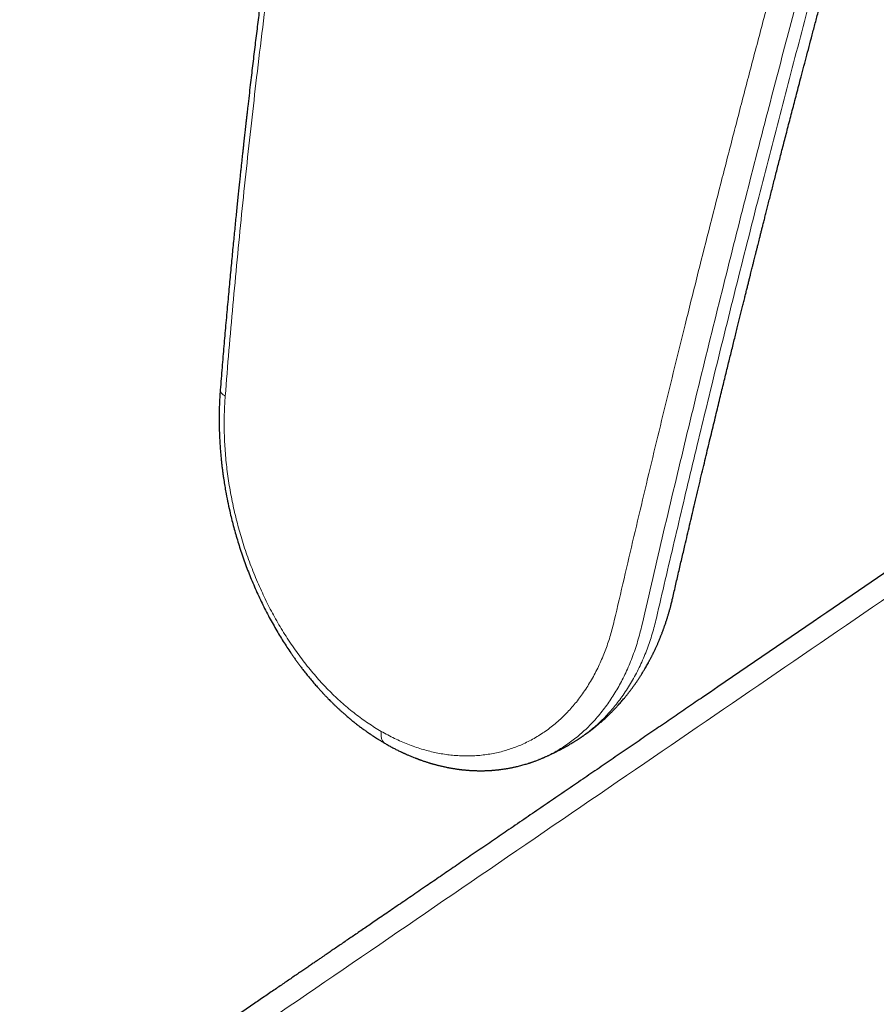
# Model space of a CAD drawing. Units: millimetres. Extents: x 8 to 754, y 12 to 570.
# Drawn here: x 539 to 580, y 122 to 169 of the extents above; entities that cross this region are included whole.
import ezdxf

# ---------------------------------------------------------------- set-up
doc = ezdxf.new("R2010")
doc.units = ezdxf.units.MM

msp = doc.modelspace()

# ---------------------------------------------------------------- linework, layer by layer
at = {"color": 7, "linetype": 'Continuous', "lineweight": 30}
msp.add_line((563.477, 133.477), (563.46, 133.47), dxfattribs=at)
for points, knots in [([(555.096, 199.884), (555.042, 199.618), (554.936, 199.088), (554.78, 198.3), (554.628, 197.524), (554.48, 196.76), (554.337, 196.013), (554.197, 195.281), (554.062, 194.565), (553.931, 193.86), (553.794, 193.123), (553.654, 192.357), (553.51, 191.563), (553.37, 190.785), (553.235, 190.024), (553.104, 189.279), (552.977, 188.552), (552.855, 187.841), (552.736, 187.147), (552.622, 186.469), (552.511, 185.809), (552.404, 185.165), (552.303, 184.55), (552.208, 183.962), (552.117, 183.402), (552.03, 182.856), (551.945, 182.324), (551.863, 181.798), (551.781, 181.277), (551.701, 180.762), (551.625, 180.263), (551.551, 179.781), (551.481, 179.315), (551.418, 178.896), (551.362, 178.522), (551.313, 178.19), (551.265, 177.866), (551.219, 177.547), (551.172, 177.229), (551.101, 176.739), (551.007, 176.08), (550.89, 175.256), (550.777, 174.445), (550.668, 173.656), (550.564, 172.889), (550.464, 172.145), (550.367, 171.412), (550.273, 170.69), (550.181, 169.972), (550.084, 169.206), (549.982, 168.387), (549.875, 167.511), (549.768, 166.621), (549.677, 165.85), (549.601, 165.2), (549.557, 164.816), (549.529, 164.571), (549.517, 164.466), (549.506, 164.365), (549.495, 164.273), (549.486, 164.197), (549.479, 164.134), (549.474, 164.085), (549.469, 164.046), (549.466, 164.017), (549.464, 163.996), (549.462, 163.98), (549.461, 163.967), (549.459, 163.956), (549.458, 163.941), (549.455, 163.921), (549.452, 163.894), (549.448, 163.856), (549.442, 163.806), (549.435, 163.742), (549.427, 163.667), (549.417, 163.577), (549.405, 163.469), (549.391, 163.343), (549.375, 163.203), (549.358, 163.048), (549.34, 162.879), (549.32, 162.696), (549.298, 162.499), (549.275, 162.289), (549.251, 162.067), (549.226, 161.83), (549.199, 161.58), (549.171, 161.317), (549.142, 161.043), (549.112, 160.756), (549.081, 160.456), (549.049, 160.141), (549.015, 159.809), (548.98, 159.462), (548.943, 159.1), (548.906, 158.725), (548.867, 158.336), (548.828, 157.933), (548.788, 157.516), (548.746, 157.085), (548.704, 156.64), (548.662, 156.181), (548.618, 155.709), (548.574, 155.222), (548.529, 154.722), (548.485, 154.223), (548.442, 153.725), (548.399, 153.23), (548.356, 152.723), (548.313, 152.205), (548.27, 151.675), (548.241, 151.317), (548.227, 151.136)], [0, 0, 0, 0, 0.016347, 0.03244, 0.048288, 0.063895, 0.079265, 0.09413, 0.108766, 0.123173, 0.137349, 0.153922, 0.170162, 0.186066, 0.201631, 0.216857, 0.23174, 0.246281, 0.260478, 0.274331, 0.287841, 0.301008, 0.313832, 0.325612, 0.337088, 0.348263, 0.359136, 0.369709, 0.380595, 0.391144, 0.401356, 0.411233, 0.420773, 0.429977, 0.436973, 0.443761, 0.45036, 0.4569, 0.463405, 0.469875, 0.487029, 0.503925, 0.520558, 0.536925, 0.552453, 0.567735, 0.582768, 0.597555, 0.612186, 0.626988, 0.644692, 0.662675, 0.68094, 0.699511, 0.71021, 0.721015, 0.723189, 0.725367, 0.727494, 0.729388, 0.731038, 0.732226, 0.733244, 0.734092, 0.734616, 0.735044, 0.735377, 0.735614, 0.735818, 0.736087, 0.7365, 0.737058, 0.737761, 0.738845, 0.740155, 0.741691, 0.743455, 0.745748, 0.748337, 0.751222, 0.754403, 0.757881, 0.761655, 0.765725, 0.770017, 0.774595, 0.77946, 0.784611, 0.79005, 0.79567, 0.801567, 0.80774, 0.814189, 0.821056, 0.82821, 0.835652, 0.843382, 0.8514, 0.859705, 0.868298, 0.877179, 0.886347, 0.895802, 0.905545, 0.915575, 0.925892, 0.936497, 0.946472, 0.956689, 0.967149, 0.977854, 0.988803, 1, 1, 1, 1]), ([(569.835, 141.117), (569.886, 141.333), (569.986, 141.767), (570.137, 142.416), (570.287, 143.061), (570.425, 143.651), (570.55, 144.185), (570.662, 144.665), (570.772, 145.134), (570.887, 145.621), (571.006, 146.124), (571.129, 146.642), (571.249, 147.146), (571.366, 147.636), (571.48, 148.114), (571.592, 148.58), (571.701, 149.033), (571.808, 149.475), (571.912, 149.906), (572.014, 150.325), (572.113, 150.733), (572.207, 151.122), (572.298, 151.493), (572.384, 151.845), (572.467, 152.186), (572.548, 152.515), (572.627, 152.836), (572.704, 153.149), (572.779, 153.454), (572.851, 153.746), (572.921, 154.027), (572.987, 154.296), (573.051, 154.554), (573.114, 154.807), (573.176, 155.056), (573.236, 155.298), (573.293, 155.527), (573.346, 155.742), (573.397, 155.947), (573.446, 156.142), (573.492, 156.327), (573.535, 156.497), (573.573, 156.652), (573.609, 156.793), (573.64, 156.917), (573.667, 157.024), (573.69, 157.116), (573.71, 157.198), (573.73, 157.277), (573.753, 157.369), (573.781, 157.481), (573.814, 157.614), (573.851, 157.761), (573.892, 157.923), (573.931, 158.077), (573.968, 158.223), (574.002, 158.359), (574.039, 158.507), (574.079, 158.666), (574.122, 158.838), (574.17, 159.026), (574.222, 159.234), (574.28, 159.461), (574.341, 159.701), (574.405, 159.956), (574.473, 160.224), (574.545, 160.506), (574.618, 160.794), (574.693, 161.086), (574.768, 161.381), (574.847, 161.688), (574.928, 162.007), (575.013, 162.338), (575.1, 162.675), (575.189, 163.02), (575.28, 163.371), (575.373, 163.733), (575.471, 164.107), (575.57, 164.49), (575.672, 164.881), (575.777, 165.28), (575.884, 165.689), (576.001, 166.135), (576.129, 166.621), (576.267, 167.148), (576.41, 167.69), (576.557, 168.246), (576.709, 168.818), (576.864, 169.405), (577.024, 170.007), (577.188, 170.625), (577.357, 171.257), (577.53, 171.906), (577.708, 172.569), (577.887, 173.236), (578.067, 173.903), (578.248, 174.573), (578.433, 175.256), (578.608, 175.899), (578.722, 176.313), (578.771, 176.496)], [0, 0, 0, 0, 0.018764, 0.037557, 0.056164, 0.07444, 0.088506, 0.102283, 0.115756, 0.128921, 0.144191, 0.159036, 0.17347, 0.187511, 0.201178, 0.214485, 0.227447, 0.240073, 0.252368, 0.264335, 0.275973, 0.287275, 0.297617, 0.307647, 0.317353, 0.326728, 0.335771, 0.344772, 0.35343, 0.361748, 0.369728, 0.377373, 0.384682, 0.391658, 0.398945, 0.405829, 0.412308, 0.418389, 0.424098, 0.429747, 0.43498, 0.439795, 0.444192, 0.448172, 0.451734, 0.45471, 0.457313, 0.459545, 0.461649, 0.464, 0.467356, 0.47112, 0.475292, 0.479871, 0.484857, 0.488379, 0.492223, 0.496398, 0.500903, 0.505737, 0.510901, 0.516909, 0.523309, 0.530098, 0.537278, 0.544848, 0.552806, 0.561152, 0.569145, 0.577464, 0.586111, 0.595086, 0.604393, 0.614033, 0.623585, 0.633454, 0.643644, 0.654154, 0.664973, 0.67589, 0.687091, 0.698571, 0.710328, 0.724686, 0.739443, 0.754604, 0.770177, 0.786166, 0.802569, 0.819379, 0.836602, 0.854239, 0.872295, 0.890773, 0.909676, 0.927891, 0.946488, 0.965468, 0.984833, 1, 1, 1, 1]), ([(548.227, 151.136), (548.218, 151.015), (548.2, 150.777), (548.184, 150.422), (548.174, 150.077), (548.171, 149.743), (548.174, 149.421), (548.182, 149.112), (548.194, 148.822), (548.21, 148.553), (548.227, 148.304), (548.247, 148.066), (548.268, 147.84), (548.291, 147.626), (548.314, 147.427), (548.338, 147.243), (548.361, 147.073), (548.384, 146.914), (548.407, 146.762), (548.43, 146.613), (548.455, 146.465), (548.481, 146.316), (548.527, 146.062), (548.599, 145.702), (548.692, 145.28), (548.784, 144.901), (548.872, 144.564), (548.967, 144.224), (549.07, 143.877), (549.182, 143.521), (549.305, 143.157), (549.434, 142.796), (549.57, 142.438), (549.711, 142.085), (549.862, 141.728), (550.02, 141.373), (550.182, 141.027), (550.35, 140.684), (550.524, 140.347), (550.704, 140.017), (550.882, 139.702), (551.059, 139.403), (551.236, 139.118), (551.413, 138.842), (551.564, 138.617), (551.686, 138.44), (551.78, 138.307), (551.874, 138.176), (551.969, 138.045), (552.069, 137.911), (552.183, 137.762), (552.312, 137.597), (552.459, 137.414), (552.618, 137.223), (552.752, 137.067), (552.853, 136.951), (552.916, 136.88), (552.972, 136.818), (553.02, 136.766), (553.06, 136.722), (553.092, 136.686), (553.117, 136.66), (553.136, 136.64), (553.155, 136.62), (553.179, 136.594), (553.211, 136.56), (553.25, 136.519), (553.293, 136.474), (553.339, 136.427), (553.398, 136.366), (553.472, 136.291), (553.562, 136.201), (553.659, 136.106), (553.761, 136.009), (553.863, 135.913), (553.963, 135.821), (554.061, 135.732), (554.173, 135.633), (554.298, 135.525), (554.436, 135.409), (554.572, 135.297), (554.711, 135.186), (554.854, 135.075), (554.977, 134.983), (555.077, 134.91), (555.148, 134.859), (555.207, 134.817), (555.251, 134.785), (555.283, 134.763), (555.307, 134.746), (555.324, 134.734), (555.339, 134.725), (555.358, 134.711), (555.389, 134.69), (555.433, 134.66), (555.489, 134.622), (555.559, 134.576), (555.644, 134.521), (555.743, 134.458), (555.855, 134.388), (555.982, 134.311), (556.071, 134.259), (556.118, 134.232)], [0, 0, 0, 0, 0.019243, 0.037814, 0.055701, 0.072895, 0.089386, 0.105168, 0.120234, 0.133411, 0.145978, 0.157931, 0.169268, 0.179985, 0.19008, 0.199134, 0.207617, 0.215528, 0.222982, 0.230396, 0.237811, 0.245224, 0.252637, 0.275926, 0.299203, 0.316122, 0.333032, 0.350112, 0.367725, 0.38588, 0.404579, 0.423822, 0.441938, 0.460511, 0.479538, 0.498827, 0.517647, 0.535925, 0.555246, 0.573916, 0.591934, 0.609299, 0.626042, 0.64253, 0.658861, 0.667183, 0.675463, 0.683701, 0.691897, 0.700384, 0.709432, 0.720816, 0.732978, 0.745914, 0.759623, 0.765201, 0.770193, 0.774571, 0.778337, 0.781489, 0.784029, 0.785957, 0.787274, 0.788412, 0.790277, 0.792877, 0.795943, 0.799233, 0.802748, 0.806486, 0.812776, 0.81961, 0.826989, 0.834717, 0.842286, 0.849666, 0.85686, 0.863868, 0.87413, 0.883965, 0.893547, 0.903373, 0.913469, 0.923836, 0.929119, 0.934303, 0.938671, 0.941359, 0.943543, 0.945224, 0.946406, 0.947101, 0.948151, 0.950395, 0.953438, 0.957279, 0.961918, 0.967741, 0.974465, 0.982087, 0.9906, 1, 1, 1, 1]), ([(581.76, 143.599), (580.149, 142.499), (576.663, 140.118), (572.931, 137.57), (570.565, 135.954), (569.827, 135.45), (569.086, 134.944), (568.338, 134.433), (567.581, 133.916), (566.814, 133.392), (566.038, 132.862), (565.253, 132.326), (564.458, 131.783), (563.654, 131.234), (562.841, 130.678), (562.052, 130.139), (561.287, 129.617), (560.549, 129.113), (559.936, 128.694), (559.451, 128.363), (559.099, 128.123), (558.753, 127.886), (558.415, 127.655), (558.069, 127.419), (557.716, 127.177), (557.356, 126.932), (557.008, 126.694), (556.67, 126.463), (556.344, 126.241), (556.029, 126.026), (555.734, 125.824), (555.457, 125.634), (555.198, 125.457), (554.948, 125.287), (554.708, 125.123), (554.477, 124.965), (554.247, 124.808), (554.02, 124.653), (553.795, 124.499), (553.617, 124.377), (553.482, 124.285), (553.383, 124.218), (553.28, 124.147), (553.168, 124.071), (553.042, 123.985), (552.902, 123.889), (552.747, 123.783), (552.581, 123.67), (552.404, 123.549), (552.216, 123.421), (552.018, 123.285), (551.809, 123.143), (551.593, 122.995), (551.371, 122.843), (551.143, 122.687), (550.905, 122.525), (550.657, 122.356), (550.4, 122.18), (550.138, 122.001), (549.872, 121.82), (549.603, 121.636), (549.325, 121.446), (549.039, 121.25), (548.732, 121.04), (548.404, 120.816), (548.053, 120.577), (547.692, 120.33), (547.321, 120.076), (546.938, 119.815), (546.545, 119.547), (546.142, 119.271), (545.727, 118.988), (545.302, 118.697), (544.866, 118.399), (544.419, 118.094), (543.962, 117.782), (543.494, 117.462), (543.015, 117.135), (542.525, 116.8), (542.017, 116.453), (541.489, 116.092), (540.942, 115.719), (540.383, 115.337), (539.812, 114.947), (539.229, 114.549), (538.837, 114.28), (538.639, 114.145)], [0, 0, 0, 0, 0.11208, 0.242535, 0.259618, 0.276701, 0.293841, 0.311189, 0.328753, 0.346532, 0.364528, 0.382739, 0.401167, 0.41981, 0.438669, 0.457744, 0.474709, 0.491841, 0.50914, 0.517354, 0.525562, 0.533594, 0.541432, 0.549076, 0.557678, 0.566019, 0.574101, 0.581923, 0.589484, 0.596786, 0.603827, 0.610053, 0.616061, 0.621851, 0.627421, 0.632774, 0.637907, 0.643398, 0.648614, 0.653557, 0.655792, 0.65801, 0.660404, 0.662998, 0.665792, 0.669146, 0.672748, 0.676599, 0.680698, 0.685046, 0.689643, 0.694488, 0.699582, 0.704652, 0.709948, 0.715468, 0.721212, 0.727181, 0.733374, 0.739419, 0.745663, 0.752107, 0.758751, 0.765594, 0.773467, 0.781588, 0.789959, 0.798577, 0.807445, 0.81656, 0.825925, 0.835537, 0.845399, 0.855509, 0.865867, 0.876474, 0.88733, 0.898434, 0.909786, 0.921388, 0.933808, 0.946501, 0.959466, 0.972705, 0.986216, 1, 1, 1, 1]), ([(565.241, 134.379), (565.26, 134.391), (565.296, 134.414), (565.343, 134.444), (565.382, 134.47), (565.416, 134.492), (565.448, 134.513), (565.48, 134.535), (565.513, 134.557), (565.55, 134.582), (565.592, 134.611), (565.637, 134.643), (565.681, 134.673), (565.719, 134.701), (565.756, 134.727), (565.792, 134.753), (565.83, 134.782), (565.868, 134.81), (565.903, 134.836), (565.932, 134.858), (565.955, 134.876), (565.978, 134.894), (566.005, 134.915), (566.041, 134.942), (566.081, 134.974), (566.12, 135.005), (566.156, 135.034), (566.198, 135.068), (566.246, 135.108), (566.302, 135.155), (566.363, 135.206), (566.428, 135.262), (566.496, 135.322), (566.567, 135.386), (566.635, 135.448), (566.702, 135.511), (566.768, 135.574), (566.832, 135.635), (566.889, 135.692), (566.938, 135.74), (566.985, 135.788), (567.035, 135.84), (567.083, 135.89), (567.127, 135.936), (567.165, 135.976), (567.199, 136.013), (567.232, 136.05), (567.279, 136.1), (567.337, 136.166), (567.407, 136.246), (567.475, 136.325), (567.539, 136.401), (567.591, 136.465), (567.635, 136.519), (567.676, 136.57), (567.718, 136.623), (567.758, 136.674), (567.795, 136.722), (567.832, 136.771), (567.871, 136.823), (567.925, 136.895), (567.992, 136.988), (568.072, 137.101), (568.137, 137.195), (568.185, 137.266), (568.217, 137.315), (568.249, 137.363), (568.283, 137.415), (568.321, 137.474), (568.361, 137.538), (568.402, 137.604), (568.443, 137.671), (568.484, 137.739), (568.531, 137.817), (568.582, 137.905), (568.636, 138.001), (568.681, 138.083), (568.716, 138.145), (568.74, 138.19), (568.764, 138.236), (568.789, 138.283), (568.813, 138.329), (568.837, 138.376), (568.863, 138.427), (568.889, 138.478), (568.912, 138.525), (568.931, 138.564), (568.953, 138.609), (568.98, 138.665), (569.014, 138.736), (569.046, 138.806), (569.078, 138.875), (569.106, 138.939), (569.135, 139.004), (569.163, 139.068), (569.189, 139.129), (569.212, 139.184), (569.233, 139.234), (569.254, 139.285), (569.277, 139.344), (569.304, 139.41), (569.331, 139.479), (569.355, 139.542), (569.375, 139.595), (569.39, 139.636), (569.405, 139.675), (569.421, 139.719), (569.451, 139.802), (569.493, 139.922), (569.543, 140.073), (569.589, 140.216), (569.632, 140.356), (569.675, 140.5), (569.708, 140.619), (569.733, 140.71), (569.749, 140.771), (569.767, 140.838), (569.787, 140.916), (569.81, 141.009), (569.826, 141.077), (569.835, 141.114)], [0, 0, 0, 0, 0.007544, 0.014151, 0.019905, 0.025153, 0.030151, 0.034907, 0.039519, 0.04476, 0.051111, 0.058281, 0.064934, 0.070521, 0.07551, 0.081221, 0.086756, 0.092842, 0.098372, 0.102839, 0.106245, 0.10924, 0.113248, 0.118886, 0.125566, 0.131822, 0.137411, 0.142334, 0.151245, 0.160232, 0.169245, 0.180116, 0.191498, 0.202457, 0.214739, 0.225127, 0.235807, 0.24806, 0.257282, 0.265122, 0.273056, 0.281816, 0.291229, 0.29833, 0.304953, 0.311041, 0.316652, 0.322914, 0.336037, 0.348446, 0.361381, 0.373824, 0.384643, 0.391159, 0.399234, 0.408066, 0.415704, 0.422623, 0.430167, 0.438059, 0.445997, 0.462601, 0.479281, 0.495986, 0.50369, 0.510367, 0.517091, 0.524409, 0.532805, 0.54198, 0.551765, 0.56072, 0.570291, 0.580192, 0.593298, 0.606721, 0.619843, 0.626571, 0.63221, 0.638244, 0.645167, 0.650855, 0.657141, 0.664025, 0.67123, 0.677434, 0.682465, 0.686809, 0.695255, 0.704556, 0.714757, 0.722908, 0.731304, 0.739764, 0.748018, 0.756062, 0.763286, 0.769186, 0.775249, 0.782882, 0.791479, 0.800321, 0.809292, 0.815337, 0.820138, 0.824673, 0.830102, 0.836406, 0.855915, 0.874783, 0.892096, 0.908678, 0.92618, 0.944553, 0.951786, 0.958984, 0.966505, 0.975776, 0.986943, 1, 1, 1, 1]), ([(556.118, 134.232), (556.148, 134.214), (556.208, 134.18), (556.298, 134.13), (556.386, 134.082), (556.47, 134.037), (556.55, 133.995), (556.628, 133.955), (556.711, 133.913), (556.785, 133.877), (556.846, 133.847), (556.891, 133.826), (556.928, 133.808), (556.958, 133.795), (556.98, 133.784), (556.997, 133.776), (557.019, 133.767), (557.049, 133.753), (557.089, 133.735), (557.139, 133.713), (557.211, 133.681), (557.305, 133.641), (557.419, 133.594), (557.513, 133.556), (557.585, 133.529), (557.629, 133.512), (557.667, 133.497), (557.697, 133.486), (557.723, 133.477), (557.754, 133.465), (557.796, 133.45), (557.85, 133.431), (557.911, 133.41), (557.973, 133.389), (558.038, 133.368), (558.102, 133.347), (558.166, 133.327), (558.223, 133.309), (558.273, 133.294), (558.317, 133.281), (558.357, 133.269), (558.395, 133.258), (558.437, 133.247), (558.486, 133.233), (558.542, 133.218), (558.6, 133.203), (558.664, 133.187), (558.732, 133.17), (558.804, 133.153), (558.876, 133.137), (558.947, 133.121), (559.015, 133.107), (559.077, 133.094), (559.132, 133.083), (559.187, 133.073), (559.245, 133.063), (559.311, 133.051), (559.384, 133.039), (559.451, 133.028), (559.511, 133.02), (559.559, 133.013), (559.602, 133.007), (559.637, 133.002), (559.665, 132.999), (559.688, 132.996), (559.711, 132.993), (559.742, 132.989), (559.785, 132.984), (559.839, 132.978), (559.899, 132.972), (559.962, 132.966), (560.028, 132.961), (560.086, 132.956), (560.133, 132.953), (560.166, 132.951), (560.193, 132.949), (560.217, 132.948), (560.244, 132.946), (560.277, 132.945), (560.327, 132.942), (560.392, 132.94), (560.468, 132.937), (560.54, 132.936), (560.602, 132.935), (560.652, 132.935), (560.689, 132.935), (560.724, 132.935), (560.763, 132.935), (560.809, 132.936), (560.859, 132.937), (560.913, 132.938), (560.966, 132.94), (561.015, 132.942), (561.059, 132.944), (561.1, 132.946), (561.135, 132.948), (561.166, 132.95), (561.192, 132.952), (561.221, 132.954), (561.259, 132.957), (561.309, 132.961), (561.367, 132.966), (561.428, 132.972), (561.486, 132.978), (561.537, 132.983), (561.59, 132.989), (561.649, 132.997), (561.718, 133.006), (561.793, 133.017), (561.869, 133.028), (561.942, 133.04), (562.011, 133.052), (562.077, 133.065), (562.141, 133.077), (562.208, 133.091), (562.28, 133.106), (562.355, 133.123), (562.441, 133.143), (562.537, 133.166), (562.643, 133.194), (562.749, 133.224), (562.85, 133.254), (562.925, 133.277), (562.974, 133.293), (563.002, 133.302), (563.029, 133.311), (563.058, 133.32), (563.094, 133.332), (563.137, 133.347), (563.189, 133.366), (563.249, 133.387), (563.318, 133.413), (563.395, 133.442), (563.449, 133.464), (563.477, 133.475)], [0, 0, 0, 0, 0.012453, 0.025023, 0.037442, 0.049077, 0.059896, 0.070281, 0.081576, 0.093902, 0.10049, 0.106818, 0.112003, 0.11603, 0.118896, 0.120863, 0.123267, 0.127589, 0.13309, 0.139773, 0.147639, 0.162457, 0.1779, 0.193967, 0.20045, 0.20678, 0.21196, 0.215883, 0.21882, 0.2225, 0.228303, 0.235621, 0.244269, 0.252705, 0.260585, 0.270062, 0.278581, 0.28614, 0.292685, 0.298594, 0.303864, 0.308555, 0.313973, 0.320524, 0.328162, 0.336026, 0.343963, 0.353508, 0.363111, 0.372626, 0.382042, 0.391325, 0.399671, 0.406735, 0.413426, 0.42117, 0.429944, 0.439592, 0.450099, 0.456693, 0.463364, 0.469119, 0.473839, 0.477523, 0.480194, 0.48298, 0.486502, 0.492546, 0.499962, 0.508036, 0.51643, 0.525144, 0.534165, 0.539635, 0.544009, 0.547288, 0.55016, 0.553762, 0.558113, 0.563213, 0.573632, 0.583892, 0.593582, 0.602694, 0.60879, 0.61345, 0.617472, 0.62296, 0.628854, 0.635885, 0.643386, 0.650432, 0.657015, 0.663136, 0.668483, 0.673321, 0.67743, 0.680802, 0.68396, 0.689237, 0.69605, 0.704383, 0.712802, 0.720724, 0.727728, 0.733812, 0.742213, 0.751756, 0.762335, 0.772806, 0.78286, 0.79244, 0.801261, 0.810087, 0.819188, 0.829091, 0.839736, 0.850709, 0.865039, 0.879906, 0.895425, 0.910028, 0.922763, 0.927027, 0.931097, 0.934975, 0.938834, 0.943884, 0.950355, 0.957757, 0.966423, 0.976352, 0.987545, 1, 1, 1, 1]), ([(563.477, 133.475), (563.501, 133.485), (563.545, 133.503), (563.601, 133.527), (563.643, 133.544), (563.673, 133.557), (563.697, 133.567), (563.717, 133.576), (563.738, 133.585), (563.783, 133.604), (563.837, 133.628), (563.902, 133.658), (563.956, 133.682), (564.014, 133.71), (564.08, 133.74), (564.147, 133.773), (564.216, 133.806), (564.278, 133.837), (564.338, 133.867), (564.393, 133.895), (564.447, 133.923), (564.502, 133.952), (564.562, 133.984), (564.624, 134.017), (564.682, 134.049), (564.734, 134.078), (564.78, 134.104), (564.828, 134.131), (564.882, 134.162), (564.944, 134.198), (564.997, 134.229), (565.039, 134.255), (565.069, 134.273), (565.102, 134.293), (565.142, 134.317), (565.189, 134.346), (565.223, 134.368), (565.241, 134.379)], [0, 0, 0, 0, 0.039483, 0.07131, 0.092945, 0.108683, 0.120047, 0.131191, 0.14235, 0.153527, 0.205508, 0.231288, 0.262096, 0.295278, 0.328443, 0.371548, 0.408593, 0.442892, 0.476439, 0.510465, 0.537231, 0.568094, 0.603534, 0.639804, 0.674614, 0.703832, 0.729207, 0.754513, 0.788266, 0.823145, 0.862859, 0.880509, 0.898122, 0.915899, 0.938612, 0.968289, 1, 1, 1, 1])]:
    msp.add_open_spline(points, degree=3, knots=knots, dxfattribs=at)
at = {"color": 8, "linetype": 'Continuous', "lineweight": 0}
for points, knots in [([(548.463, 150.843), (548.522, 151.567), (548.639, 153.014), (548.83, 155.186), (549.032, 157.361), (549.247, 159.537), (549.474, 161.714), (549.713, 163.893), (549.973, 166.146), (550.254, 168.474), (550.559, 170.876), (550.879, 173.279), (551.213, 175.683), (551.561, 178.088), (551.924, 180.494), (552.302, 182.902), (552.694, 185.313), (553.1, 187.723), (553.49, 189.962), (553.861, 192.027), (554.209, 193.92), (554.567, 195.814), (554.933, 197.71), (555.184, 198.976), (555.31, 199.609)], [0, 0, 0, 0, 0.0448, 0.089613, 0.134425, 0.179231, 0.224029, 0.268826, 0.313624, 0.362911, 0.412206, 0.461501, 0.510774, 0.560022, 0.609283, 0.658573, 0.70788, 0.757182, 0.806457, 0.845147, 0.88382, 0.922492, 0.9612, 1, 1, 1, 1]), ([(567.061, 140.107), (567.215, 140.775), (567.525, 142.111), (567.996, 144.122), (568.474, 146.137), (568.958, 148.158), (569.448, 150.183), (569.945, 152.214), (570.464, 154.317), (571.007, 156.493), (571.575, 158.744), (572.151, 160.999), (572.733, 163.26), (573.323, 165.525), (573.92, 167.796), (574.525, 170.073), (575.138, 172.356), (575.758, 174.643), (576.34, 176.77), (576.883, 178.737), (577.385, 180.542), (577.891, 182.349), (578.402, 184.162), (578.747, 185.373), (578.92, 185.979)], [0, 0, 0, 0, 0.0448, 0.0896132, 0.1344254, 0.1792307, 0.2240294, 0.2688256, 0.3136244, 0.362911, 0.4122062, 0.4615011, 0.5107742, 0.5600216, 0.6092831, 0.6585727, 0.7078799, 0.7571822, 0.8064574, 0.8451475, 0.8838195, 0.9224921, 0.9612004, 1, 1, 1, 1]), ([(577.438, 175.844), (577.264, 175.204), (576.916, 173.928), (576.401, 172.02), (575.892, 170.119), (575.388, 168.223), (574.891, 166.331), (574.369, 164.331), (573.824, 162.222), (573.256, 160.005), (572.695, 157.789), (572.136, 155.56), (571.58, 153.318), (571.028, 151.065), (570.484, 148.817), (569.947, 146.578), (569.419, 144.349), (568.899, 142.13), (568.56, 140.657), (568.39, 139.922)], [0, 0, 0, 0, 0.052433, 0.104673, 0.156797, 0.20891, 0.261024, 0.313139, 0.37456, 0.436006, 0.497552, 0.559229, 0.622284, 0.685406, 0.748528, 0.81158, 0.874511, 0.937305, 1, 1, 1, 1]), ([(569.076, 140.233), (569.217, 140.842), (569.499, 142.059), (569.928, 143.894), (570.363, 145.736), (570.804, 147.585), (571.251, 149.44), (571.731, 151.411), (572.244, 153.498), (572.791, 155.699), (573.344, 157.903), (573.884, 160.03), (574.409, 162.08), (574.919, 164.052), (575.436, 166.028), (575.957, 168.008), (576.484, 169.993), (577.017, 171.983), (577.556, 173.981), (577.921, 175.318), (578.104, 175.987)], [0, 0, 0, 0, 0.052106, 0.104299, 0.156591, 0.208976, 0.261428, 0.313915, 0.375766, 0.437553, 0.499233, 0.560792, 0.615673, 0.670528, 0.725372, 0.780202, 0.835032, 0.889874, 0.944829, 1, 1, 1, 1]), ([(548.463, 150.843), (548.44, 150.857), (548.394, 150.884), (548.336, 150.928), (548.287, 150.976), (548.251, 151.025), (548.231, 151.076), (548.223, 151.114), (548.227, 151.133), (548.228, 151.136)], [0, 0, 0, 0, 0.150449, 0.306568, 0.467599, 0.6326, 0.800465, 0.969965, 1, 1, 1, 1]), ([(555.919, 134.817), (555.815, 134.879), (555.606, 135.003), (555.296, 135.205), (554.987, 135.42), (554.681, 135.649), (554.378, 135.891), (554.084, 136.142), (553.799, 136.4), (553.524, 136.665), (553.253, 136.941), (552.986, 137.227), (552.719, 137.531), (552.452, 137.851), (552.186, 138.189), (551.927, 138.537), (551.675, 138.896), (551.431, 139.264), (551.198, 139.635), (550.978, 140.006), (550.77, 140.378), (550.569, 140.757), (550.376, 141.142), (550.187, 141.54), (550.004, 141.953), (549.827, 142.379), (549.66, 142.81), (549.502, 143.245), (549.355, 143.683), (549.221, 144.117), (549.099, 144.544), (548.989, 144.964), (548.888, 145.385), (548.798, 145.807), (548.715, 146.237), (548.64, 146.675), (548.575, 147.12), (548.521, 147.563), (548.478, 148.003), (548.446, 148.44), (548.424, 148.865), (548.413, 149.277), (548.412, 149.677), (548.42, 150.071), (548.436, 150.461), (548.454, 150.716), (548.463, 150.843)], [0, 0, 0, 0, 0.022618, 0.045345, 0.068174, 0.091097, 0.114107, 0.137197, 0.159036, 0.180936, 0.202893, 0.224903, 0.246961, 0.270403, 0.29389, 0.317417, 0.340979, 0.364573, 0.388193, 0.410483, 0.432789, 0.455107, 0.477434, 0.499765, 0.52345, 0.547132, 0.570807, 0.594468, 0.618114, 0.641738, 0.663989, 0.686213, 0.708407, 0.730567, 0.752689, 0.776106, 0.79947, 0.822777, 0.846021, 0.869197, 0.892298, 0.914006, 0.935636, 0.957183, 0.97864, 1, 1, 1, 1]), ([(644.596, 146.769), (635.728, 141.21), (617.992, 130.09), (591.389, 113.406), (573.654, 102.28), (564.788, 96.717)], [0, 0, 0, 0, 0.3333384, 0.6666922, 1, 1, 1, 1]), ([(628.47, 143.572), (616.035, 135.79), (593.831, 121.894), (571.628, 107.99), (561.859, 101.872)], [0, 0, 0, 0, 0.560031, 1, 1, 1, 1]), ([(581.925, 142.468), (577.455, 139.412), (563.666, 129.982), (549.876, 120.547), (540.556, 114.17)], [0, 0, 0, 0, 0.324129, 1, 1, 1, 1]), ([(555.919, 134.817), (556.023, 134.759), (556.233, 134.64), (556.551, 134.48), (556.872, 134.331), (557.197, 134.197), (557.523, 134.076), (557.845, 133.971), (558.162, 133.882), (558.474, 133.807), (558.786, 133.746), (559.098, 133.699), (559.417, 133.664), (559.74, 133.643), (560.069, 133.638), (560.395, 133.648), (560.72, 133.675), (561.041, 133.716), (561.353, 133.773), (561.655, 133.843), (561.947, 133.925), (562.236, 134.022), (562.519, 134.131), (562.803, 134.257), (563.087, 134.4), (563.37, 134.561), (563.646, 134.736), (563.914, 134.925), (564.175, 135.128), (564.423, 135.341), (564.657, 135.562), (564.88, 135.791), (565.094, 136.03), (565.299, 136.281), (565.5, 136.547), (565.695, 136.829), (565.884, 137.128), (566.062, 137.437), (566.229, 137.755), (566.386, 138.083), (566.528, 138.414), (566.657, 138.745), (566.774, 139.077), (566.88, 139.414), (566.977, 139.757), (567.033, 139.991), (567.061, 140.107)], [0, 0, 0, 0, 0.022618, 0.045345, 0.068174, 0.091097, 0.114107, 0.137197, 0.159036, 0.180936, 0.202893, 0.224903, 0.246961, 0.270403, 0.29389, 0.317417, 0.340979, 0.364573, 0.388193, 0.410483, 0.432789, 0.455107, 0.477434, 0.499765, 0.52345, 0.547132, 0.570807, 0.594468, 0.618114, 0.641738, 0.663989, 0.686213, 0.708407, 0.730567, 0.752689, 0.776106, 0.79947, 0.822777, 0.846021, 0.869197, 0.892298, 0.914006, 0.935636, 0.957183, 0.97864, 1, 1, 1, 1]), ([(568.39, 139.922), (568.358, 139.786), (568.292, 139.513), (568.179, 139.115), (568.055, 138.725), (567.918, 138.344), (567.769, 137.974), (567.612, 137.62), (567.447, 137.283), (567.276, 136.963), (567.095, 136.653), (566.904, 136.353), (566.7, 136.059), (566.483, 135.771), (566.251, 135.491), (566.01, 135.223), (565.759, 134.97), (565.499, 134.73), (565.236, 134.509), (564.971, 134.306), (564.704, 134.12), (564.43, 133.947), (564.149, 133.788), (563.857, 133.641), (563.633, 133.537), (563.502, 133.487), (563.477, 133.477)], [0, 0, 0, 0, 0.044109, 0.088223, 0.132346, 0.176477, 0.220615, 0.264757, 0.306377, 0.347994, 0.389604, 0.431207, 0.472802, 0.516912, 0.561019, 0.605127, 0.649235, 0.693342, 0.73745, 0.779037, 0.820625, 0.862212, 0.9038, 0.945387, 0.989495, 1, 1, 1, 1]), ([(565.24, 134.381), (565.299, 134.418), (565.455, 134.515), (565.7, 134.69), (565.975, 134.904), (566.236, 135.128), (566.484, 135.361), (566.72, 135.601), (566.947, 135.854), (567.166, 136.118), (567.38, 136.4), (567.589, 136.699), (567.792, 137.016), (567.984, 137.345), (568.165, 137.685), (568.335, 138.036), (568.49, 138.391), (568.632, 138.749), (568.76, 139.108), (568.877, 139.475), (568.984, 139.85), (569.045, 140.105), (569.076, 140.233)], [0, 0, 0, 0, 0.031928, 0.084371, 0.136824, 0.18929, 0.238769, 0.288259, 0.337761, 0.387275, 0.436801, 0.489342, 0.541896, 0.594463, 0.647039, 0.699624, 0.752212, 0.801794, 0.851371, 0.900936, 0.950482, 1, 1, 1, 1]), ([(556.118, 134.232), (556.099, 134.244), (556.058, 134.27), (556.009, 134.326), (555.969, 134.393), (555.94, 134.468), (555.92, 134.549), (555.911, 134.636), (555.91, 134.725), (555.916, 134.787), (555.919, 134.817)], [0, 0, 0, 0, 0.125478, 0.267002, 0.395964, 0.523228, 0.647947, 0.769374, 0.886888, 1, 1, 1, 1])]:
    msp.add_open_spline(points, degree=3, knots=knots, dxfattribs=at)

doc.saveas('drawing.dxf')
